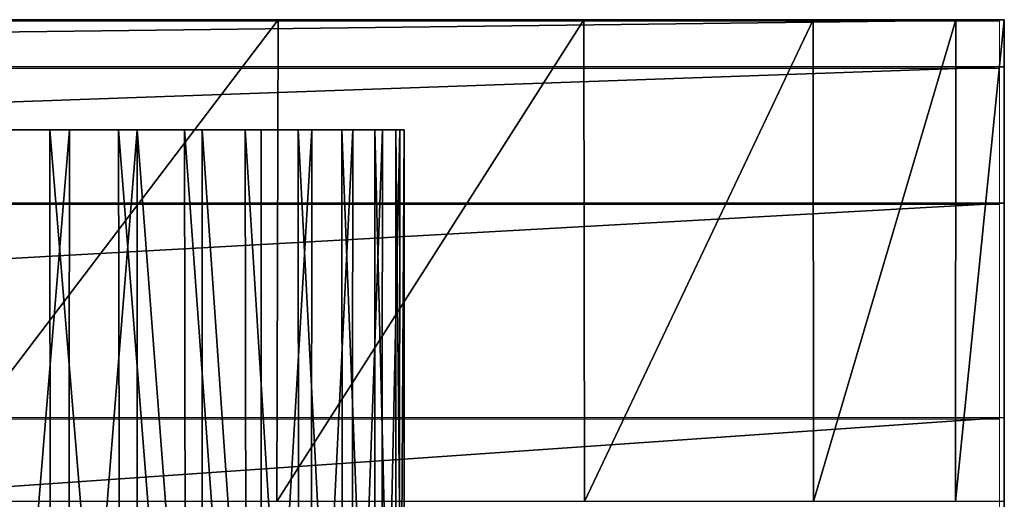
# Model space of a CAD drawing. Units: feet. Extents: x -4 to 15.9, y -6.1 to 2.4.
# Drawn here: x 0.5 to 1, y 2.1 to 2.4 of the extents above; entities that cross this region are included whole.
import ezdxf

# ---------------------------------------------------------------- set-up
doc = ezdxf.new("R2010")
doc.units = ezdxf.units.FT
doc.header["$MEASUREMENT"] = 0
doc.layers.get('0').update_dxf_attribs({"color": 255})
for name, color, linetype in [('AFUWA-3-CLBK', 19, 'Continuous'), ('AFUWA-3-HWSS', 4, 'Continuous'), ('AFUWA-P', 2, 'Continuous')]:
    doc.layers.add(name, color=color, linetype=linetype)

# ---------------------------------------------------------------- blocks, each defined once
blk = doc.blocks.new('A$C024E42B3')
at = {"linetype": 'Continuous', "lineweight": 0}
for p, q in [((-16.06578, 4.11474), (-18.06578, 4.11474)), ((-16.06578, 4.11474), (-18.06578, 4.11474)), ((-16.06578, 4.11474), (-16.06578, 4.0902)), ((-16.06578, 4.0902), (-16.06578, 4.11474)), ((-16.06578, 4.0902), (-18.06578, 4.0902)), ((-16.06578, 4.0902), (-16.06578, 4.01953)), ((-16.06578, 4.01953), (-16.06578, 4.0902)), ((-16.06578, 4.01953), (-18.06578, 4.01953)), ((-16.06578, 4.01953), (-16.06578, 3.90825)), ((-16.06578, 4.01953), (-16.06578, 3.90825)), ((-18.06578, 3.90825), (-16.06578, 3.90825)), ((-16.06578, 3.90825), (-16.06578, 3.76947)), ((-16.06578, 3.90825), (-16.06578, 3.76947))]:
    blk.add_line(p, q, dxfattribs=at)

msp = doc.modelspace()

# ---------------------------------------------------------------- linework, layer by layer
at = {"layer": 'AFUWA-3-CLBK'}
for points in [[(-1, 2.36601, -0.21882), (1, 2.36601, -0.21882), (-0.36557, 2.36601, -3.15522)], [(1, 2.34146, -0.06408), (1, 2.36601, -0.21882), (-1, 2.34146, -0.06408)], [(-1, 2.34146, -0.06408), (1, 2.36601, -0.21882), (-1, 2.36601, -0.21882)], [(-0.36557, 2.36601, -3.15522), (1, 2.36601, -0.21882), (0.36557, 2.36601, -3.15522)], [(1, 2.36601, -0.21882), (0.44487, 2.36601, -3.10427), (0.36557, 2.36601, -3.15522)], [(0.40151, 2.36601, -3.40556), (0.492, 2.36601, -3.43214), (0.43398, 2.36601, -4.14974)], [(0.43398, 2.36601, -4.14974), (0.6234, 2.36601, -4.03071), (0.43358, 2.11601, -4.14993)], [(0.62281, 2.11601, -4.03119), (0.43358, 2.11601, -4.14993), (0.6234, 2.36601, -4.03071)], [(0.43398, 2.36601, -4.14974), (0.492, 2.36601, -3.43214), (0.6234, 2.36601, -4.03071)], [(0.53913, 2.36601, -3.10427), (0.44487, 2.36601, -3.10427), (1, 2.36601, -0.21882)], [(0.492, 2.36601, -3.43214), (0.58249, 2.36601, -3.40556), (0.6234, 2.36601, -4.03071)], [(1, 2.36601, -0.21882), (0.61843, 2.36601, -3.15522), (0.53913, 2.36601, -3.10427)], [(0.58249, 2.36601, -3.40556), (0.64422, 2.36601, -3.33428), (0.7819, 2.36601, -3.87222)], [(0.7819, 2.36601, -3.87222), (0.6234, 2.36601, -4.03071), (0.58249, 2.36601, -3.40556)], [(1, 2.36601, -3.24882), (0.61843, 2.36601, -3.15522), (1, 2.36601, -0.21882)], [(1, 2.36601, -3.24882), (0.65761, 2.36601, -3.24096), (0.61843, 2.36601, -3.15522)], [(0.7819, 2.36601, -3.87222), (0.62281, 2.11601, -4.03119), (0.6234, 2.36601, -4.03071)], [(0.62281, 2.11601, -4.03119), (0.7819, 2.36601, -3.87222), (0.78238, 2.11601, -3.87162)], [(0.90092, 2.36601, -3.6828), (0.7819, 2.36601, -3.87222), (0.64422, 2.36601, -3.33428)], [(0.97494, 2.36601, -3.47129), (0.64422, 2.36601, -3.33428), (0.65761, 2.36601, -3.24096)], [(0.97494, 2.36601, -3.47129), (0.90092, 2.36601, -3.6828), (0.64422, 2.36601, -3.33428)], [(0.97494, 2.36601, -3.47129), (0.65761, 2.36601, -3.24096), (1, 2.36601, -3.24882)], [(0.78238, 2.11601, -3.87162), (0.7819, 2.36601, -3.87222), (0.90092, 2.36601, -3.6828)], [(0.90092, 2.36601, -3.6828), (0.90112, 2.11601, -3.68239), (0.78238, 2.11601, -3.87162)], [(0.97494, 2.36601, -3.47129), (0.90112, 2.11601, -3.68239), (0.90092, 2.36601, -3.6828)], [(0.90112, 2.11601, -3.68239), (0.97494, 2.36601, -3.47129), (0.97474, 2.11601, -3.47218)], [(0.97494, 2.36601, -3.47129), (1, 2.36601, -3.24882), (0.97474, 2.11601, -3.47218)], [(0.97474, 2.11601, -3.47218), (1, 2.36601, -3.24882), (1, 2.11601, -3.24882)], [(1, 2.11601, -3.24882), (1, 2.36601, -3.24882), (1, 2.36601, -0.21882)], [(1, 2.11601, -3.24882), (1, 2.36601, -0.21882), (1, 2.11601, -0.21882)], [(1, 2.11601, -0.21882), (1, 2.36601, -0.21882), (1, 2.34146, -0.06408)], [(-1, 2.2708, 0.07469), (1, 2.34146, -0.06408), (-1, 2.34146, -0.06408)], [(1, 2.34146, -0.06408), (-1, 2.2708, 0.07469), (1, 2.2708, 0.07469)], [(1, 2.34146, -0.06408), (1, 2.2708, 0.07469), (1, 2.09698, -0.12314)], [(1, 2.34146, -0.06408), (1, 2.09698, -0.12314), (1, 2.11601, -0.21882)], [(1, 2.2708, 0.07469), (-1, 2.15951, 0.18597), (1, 2.15952, 0.18597)], [(-1, 2.15951, 0.18597), (1, 2.2708, 0.07469), (-1, 2.2708, 0.07469)], [(1, 2.15952, 0.18597), (1, 2.09698, -0.12314), (1, 2.2708, 0.07469)], [(1, 2.02074, 0.25664), (1, 2.15952, 0.18597), (-1, 2.02074, 0.25664)], [(-1, 2.15951, 0.18597), (-1, 2.02074, 0.25664), (1, 2.15952, 0.18597)], [(1, 2.04278, -0.04204), (1, 2.09698, -0.12314), (1, 2.15952, 0.18597)], [(1, 2.02074, 0.25664), (1, 2.04278, -0.04204), (1, 2.15952, 0.18597)]]:
    msp.add_3dface(points, dxfattribs=at)
at = {"layer": 'AFUWA-3-HWSS'}
for points in [[(0.50538, 1.86601, -3.46122), (0.46928, 1.86601, -3.46033), (0.46871, 2.30892, -3.45999)], [(0.46871, 2.30892, -3.45999), (0.50508, 2.30892, -3.4609), (0.50538, 1.86601, -3.46122)], [(0.51529, 2.30892, -3.06964), (0.4786, 1.86601, -3.06813), (0.51485, 1.86601, -3.06902)], [(0.47892, 2.30892, -3.06874), (0.4786, 1.86601, -3.06813), (0.51529, 2.30892, -3.06964)], [(0.50538, 1.86601, -3.46122), (0.50508, 2.30892, -3.4609), (0.54155, 1.86601, -3.45523)], [(0.54077, 2.30892, -3.45512), (0.54155, 1.86601, -3.45523), (0.50508, 2.30892, -3.4609)], [(0.55041, 2.30892, -3.07701), (0.51485, 1.86601, -3.06902), (0.55046, 1.86601, -3.07662)], [(0.51529, 2.30892, -3.06964), (0.51485, 1.86601, -3.06902), (0.55041, 2.30892, -3.07701)], [(0.54077, 2.30892, -3.45512), (0.5756, 1.86601, -3.44303), (0.54155, 1.86601, -3.45523)], [(0.5756, 1.86601, -3.44303), (0.54077, 2.30892, -3.45512), (0.57484, 2.30892, -3.44297)], [(0.55041, 2.30892, -3.07701), (0.58406, 1.86601, -3.09082), (0.58406, 2.30892, -3.09082)], [(0.58406, 1.86601, -3.09082), (0.55041, 2.30892, -3.07701), (0.55046, 1.86601, -3.07662)], [(0.60701, 1.86601, -3.42455), (0.5756, 1.86601, -3.44303), (0.57484, 2.30892, -3.44297)], [(0.57484, 2.30892, -3.44297), (0.6063, 2.30892, -3.42473), (0.60701, 1.86601, -3.42455)], [(0.58406, 2.30892, -3.09082), (0.61477, 1.86601, -3.11101), (0.6147, 2.30892, -3.1106)], [(0.58406, 2.30892, -3.09082), (0.58406, 1.86601, -3.09082), (0.61477, 1.86601, -3.11101)], [(0.60701, 1.86601, -3.42455), (0.6063, 2.30892, -3.42473), (0.63421, 1.86601, -3.40086)], [(0.63392, 2.30892, -3.40102), (0.63421, 1.86601, -3.40086), (0.6063, 2.30892, -3.42473)], [(0.64101, 2.30892, -3.13577), (0.6147, 2.30892, -3.1106), (0.61477, 1.86601, -3.11101)], [(0.61477, 1.86601, -3.11101), (0.64063, 1.86601, -3.13574), (0.64101, 2.30892, -3.13577)], [(0.63392, 2.30892, -3.40102), (0.65688, 1.86601, -3.37232), (0.63421, 1.86601, -3.40086)], [(0.65688, 1.86601, -3.37232), (0.63392, 2.30892, -3.40102), (0.65655, 2.30892, -3.37273)], [(0.64101, 2.30892, -3.13577), (0.64063, 1.86601, -3.13574), (0.66214, 2.30892, -3.16523)], [(0.66163, 1.86601, -3.16501), (0.66214, 2.30892, -3.16523), (0.64063, 1.86601, -3.13574)], [(0.67367, 2.30892, -3.34058), (0.67384, 1.86601, -3.34001), (0.65655, 2.30892, -3.37273)], [(0.65655, 2.30892, -3.37273), (0.67384, 1.86601, -3.34001), (0.65688, 1.86601, -3.37232)], [(0.66163, 1.86601, -3.16501), (0.67754, 2.30892, -3.19819), (0.66214, 2.30892, -3.16523)], [(0.67754, 2.30892, -3.19819), (0.66163, 1.86601, -3.16501), (0.67705, 1.86601, -3.19785)], [(0.67367, 2.30892, -3.34058), (0.68448, 2.30892, -3.30576), (0.68458, 1.86601, -3.30552)], [(0.68458, 1.86601, -3.30552), (0.67384, 1.86601, -3.34001), (0.67367, 2.30892, -3.34058)], [(0.68655, 2.30892, -3.23357), (0.67754, 2.30892, -3.19819), (0.67705, 1.86601, -3.19785)], [(0.67705, 1.86601, -3.19785), (0.6863, 1.86601, -3.23347), (0.68655, 2.30892, -3.23357)], [(0.68879, 1.86601, -3.2694), (0.68448, 2.30892, -3.30576), (0.68882, 2.30892, -3.26983)], [(0.68448, 2.30892, -3.30576), (0.68879, 1.86601, -3.2694), (0.68458, 1.86601, -3.30552)], [(0.68655, 2.30892, -3.23357), (0.6863, 1.86601, -3.23347), (0.68882, 2.30892, -3.26983)], [(0.68879, 1.86601, -3.2694), (0.68882, 2.30892, -3.26983), (0.6863, 1.86601, -3.23347)]]:
    msp.add_3dface(points, dxfattribs=at)

# ---------------------------------------------------------------- block references
at = {"layer": 'AFUWA-P'}
msp.add_blockref('A$C024E42B3', (17.06331, -1.74948), dxfattribs=at)

doc.saveas('drawing.dxf')
